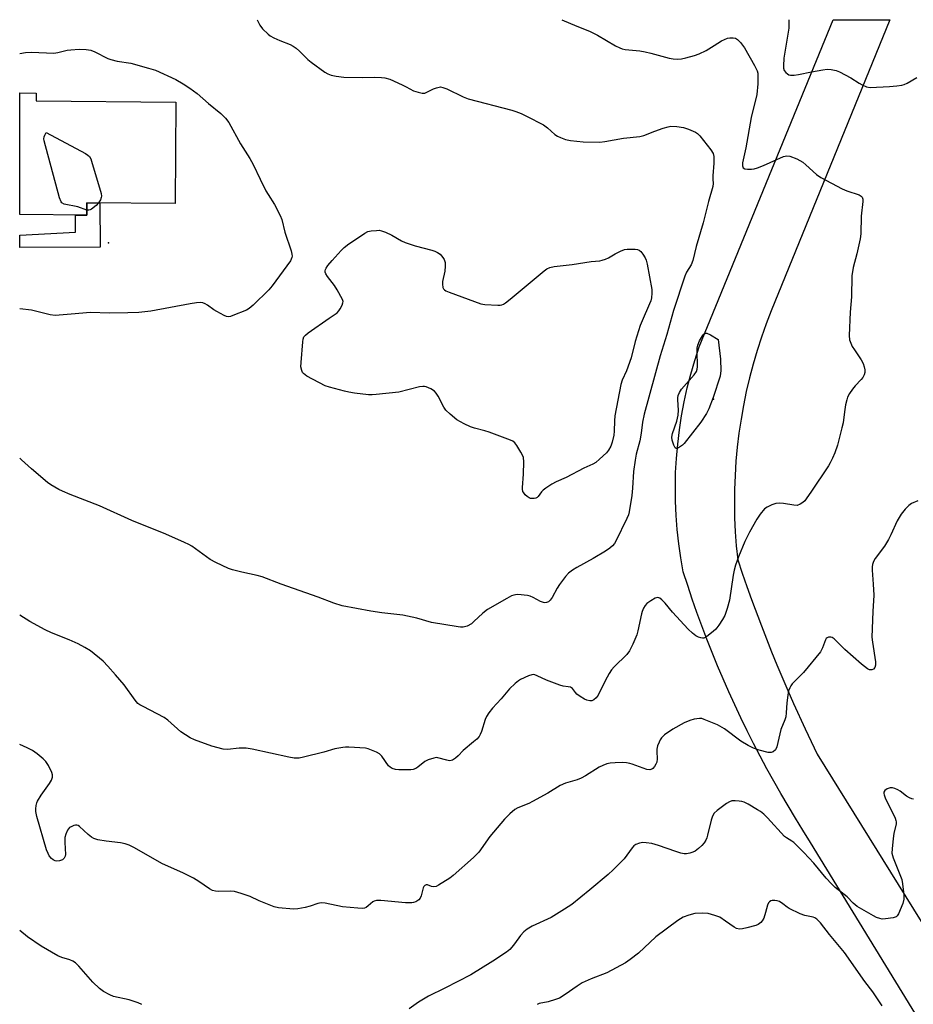
# Model space of a CAD drawing. Units: inches. Extents: x 1261766 to 1267766, y 541452 to 545452.
# Drawn here: x 1261766 to 1262068, y 545120 to 545452 of the extents above; entities that cross this region are included whole.
import ezdxf

# ---------------------------------------------------------------- set-up
doc = ezdxf.new("R2010")
doc.units = ezdxf.units.IN
doc.header["$MEASUREMENT"] = 0
for name, color, linetype in [('BLDG-Footprint', 5, 'Continuous'), ('ELEV-Spot Elevation', 7, 'Continuous'), ('TRANS-Non Street Sidewalk', 7, 'Continuous'), ('TRANS-Road', 130, 'Continuous'), ('Undefined', 1, 'Continuous')]:
    doc.layers.add(name, color=color, linetype=linetype)

msp = doc.modelspace()

# ---------------------------------------------------------------- linework, layer by layer
at = {"layer": 'BLDG-Footprint', "elevation": 506.01}
msp.add_lwpolyline([(1261819.12, 545424.52), (1261818.8, 545390.27), (1261788.99, 545390.55), (1261788.95, 545386.3), (1261766.32, 545386.51), (1261766.33, 545427.61), (1261771.89, 545427.56), (1261771.86, 545424.96)], close=True, dxfattribs=at)
at = {"layer": 'ELEV-Spot Elevation'}
for p in [(1261796.36, 545376.97, 505.96), (1262000.72, 545324.17, 502.3)]:
    msp.add_point(p, dxfattribs=at)
at = {"layer": 'TRANS-Non Street Sidewalk'}
msp.add_lwpolyline([(1261793.34, 545390.51), (1261793.5, 545375.47), (1261766.32, 545375.46), (1261766.32, 545379.6), (1261785.2, 545380.56), (1261785.12, 545386.33), (1261788.95, 545386.3), (1261788.99, 545390.55)], close=True, dxfattribs=at)
at = {"layer": 'TRANS-Road'}
msp.add_lwpolyline([(1262265.95, 544795.13), (1262033.55, 545174.51), (1262030.96, 545178.58), (1262028.41, 545182.67), (1262025.92, 545186.8), (1262023.48, 545190.96), (1262021.1, 545195.15), (1262018.77, 545199.37), (1262016.5, 545203.62), (1262014.28, 545207.9), (1262012.11, 545212.21), (1262010, 545216.55), (1262007.95, 545220.91), (1262005.95, 545225.3), (1262004.01, 545229.71), (1262002.13, 545234.15), (1262000.3, 545238.61), (1261998.53, 545243.1), (1261996.81, 545247.6), (1261995.16, 545252.13), (1261993.56, 545256.68), (1261992.03, 545261.25), (1261990.55, 545265.84), (1261989.71, 545270.58), (1261989.02, 545275.35), (1261988.49, 545280.14), (1261988.12, 545284.94), (1261987.91, 545289.75), (1261987.86, 545294.57), (1261987.96, 545299.39), (1261988.22, 545304.2), (1261988.64, 545308.99), (1261989.22, 545313.78), (1261989.96, 545318.54), (1261990.85, 545323.27), (1261991.89, 545327.98), (1261993.09, 545332.64), (1261994.45, 545337.26), (1261995.95, 545341.84), (1262041.16, 545452.32), (1262060.3, 545452.32), (1262020.26, 545354.06), (1262018.55, 545349.61), (1262016.95, 545345.12), (1262015.49, 545340.59), (1262014.14, 545336.01), (1262012.93, 545331.4), (1262011.84, 545326.76), (1262010.88, 545322.1), (1262010.05, 545317.4), (1262009.34, 545312.69), (1262008.77, 545307.96), (1262008.33, 545303.21), (1262008.02, 545298.45), (1262007.85, 545293.69), (1262007.8, 545288.92), (1262007.88, 545284.16), (1262008.1, 545279.4), (1262008.44, 545274.64), (1262008.92, 545269.9), (1262010.44, 545265.42), (1262012, 545260.95), (1262013.59, 545256.5), (1262016.91, 545247.64), (1262018.62, 545243.23), (1262020.38, 545238.83), (1262022.17, 545234.46), (1262025.87, 545225.75), (1262027.79, 545221.42), (1262031.72, 545212.81), (1262033.74, 545208.54), (1262035.8, 545204.28), (1262270.27, 544827.18)], dxfattribs=at)
at = {"layer": 'Undefined'}
for points, elevation in [([(1261846.5, 545452.34), (1261847.49, 545450.45), (1261848.4, 545449.31), (1261850.29, 545447.43), (1261850.98, 545446.92), (1261852.21, 545446.26), (1261854.25, 545445.33), (1261857.75, 545443.91), (1261858.77, 545443.39), (1261859.72, 545442.69), (1261860.85, 545441.72), (1261863.72, 545438.93), (1261864.85, 545437.99), (1261869.38, 545434.63), (1261870.41, 545434.07), (1261871.51, 545433.63), (1261873.2, 545433.27), (1261875.78, 545432.96), (1261882.09, 545432.8), (1261886.16, 545432.95), (1261888.53, 545432.87), (1261889.7, 545432.75), (1261891.34, 545432.22), (1261895.59, 545430.31), (1261896.9, 545429.68), (1261899.35, 545428.33), (1261900.99, 545427.84), (1261902.36, 545427.57), (1261903.17, 545427.56), (1261903.67, 545427.7), (1261906.13, 545428.99), (1261907.17, 545429.38), (1261908.51, 545429.62), (1261909.31, 545429.5), (1261910.64, 545428.96), (1261916.18, 545426.29), (1261917.86, 545425.61), (1261932.55, 545421.75), (1261933.94, 545421.31), (1261935.74, 545420.61), (1261937.6, 545419.75), (1261943.34, 545416.83), (1261944.68, 545415.82), (1261947.15, 545413.61), (1261948.05, 545412.99), (1261949.1, 545412.52), (1261950.75, 545411.93), (1261952.43, 545411.5), (1261956.71, 545411.07), (1261962.35, 545410.97), (1261964.03, 545411.2), (1261970.32, 545412.33), (1261975.86, 545412.84), (1261977.23, 545413.19), (1261980.92, 545414.68), (1261983.75, 545415.67), (1261985.46, 545416.2), (1261986.33, 545416.34), (1261988.34, 545416.26), (1261990.63, 545415.96), (1261992.26, 545415.41), (1261994.63, 545414.39), (1261995.35, 545413.96), (1261996.18, 545413.14), (1261999.88, 545408.42), (1262000.61, 545407.17), (1262000.82, 545406.1), (1262000.89, 545403.84), (1262000.53, 545399.63), (1262000.53, 545398.5), (1262000.63, 545397.06), (1262000.56, 545396), (1261999.08, 545390.95), (1261997.2, 545383.79), (1261994.84, 545375.73), (1261993.72, 545371.01), (1261993.15, 545369.55), (1261991.63, 545367.1), (1261991.03, 545365.76), (1261987.26, 545354.14), (1261984.97, 545346.07), (1261982.72, 545338.79), (1261977.3, 545319.14), (1261976.72, 545316.44), (1261976.33, 545312.7), (1261975.91, 545310.09), (1261974.66, 545305.57), (1261974.24, 545303.57), (1261973.76, 545299.8), (1261973.43, 545294.13), (1261973.16, 545291.65), (1261972.24, 545286.14), (1261971.98, 545285.1), (1261971.51, 545283.84), (1261967.7, 545276.22), (1261967.25, 545275.45), (1261966.59, 545274.61), (1261965.72, 545273.86), (1261964.25, 545272.87), (1261960.04, 545270.39), (1261954.54, 545267.33), (1261953.11, 545266.39), (1261951.77, 545265.37), (1261950.79, 545264.33), (1261948.69, 545261.59), (1261947.9, 545260.36), (1261946.23, 545257.24), (1261945.57, 545256.33), (1261945.01, 545255.77), (1261944.31, 545255.47), (1261943.77, 545255.44), (1261943.27, 545255.52), (1261942.33, 545255.89), (1261939.79, 545257.23), (1261938.75, 545257.62), (1261937.93, 545257.84), (1261934.67, 545258.18), (1261933.79, 545258.16), (1261933.24, 545258.04), (1261932.44, 545257.73), (1261930.89, 545256.92), (1261924.33, 545253.18), (1261922.8, 545251.96), (1261919.79, 545249.06), (1261918.94, 545248.35), (1261917.47, 545247.57), (1261916.16, 545247.17), (1261915.31, 545247.17), (1261914.44, 545247.28), (1261905.47, 545248.79), (1261900.46, 545250.21), (1261895.78, 545251.24), (1261888.71, 545252.06), (1261884.98, 545252.59), (1261875.31, 545254.45), (1261872.5, 545255.29), (1261867.12, 545257.29), (1261854.63, 545261.72), (1261848.21, 545264.22), (1261846.53, 545264.67), (1261841.41, 545265.71), (1261838.27, 545266.51), (1261836.87, 545266.96), (1261832.57, 545269.02), (1261830.72, 545270), (1261824.48, 545274.49), (1261823.49, 545275.09), (1261821.99, 545275.83), (1261815.66, 545278.59), (1261804.2, 545283.25), (1261793.22, 545288.2), (1261783.39, 545292), (1261780.81, 545293.07), (1261779.54, 545293.68), (1261776.84, 545295.24), (1261775.67, 545296.07), (1261770.32, 545300.7), (1261766.93, 545303.75), (1261766.32, 545304.22)], 502), ([(1262026.19, 545452.33), (1262026.19, 545449.44), (1262026.03, 545448.1), (1262024.56, 545439.37), (1262024.35, 545436.76), (1262024.4, 545435.93), (1262024.65, 545435.18), (1262025.14, 545434.56), (1262025.76, 545434.04), (1262026.22, 545433.77), (1262026.71, 545433.61), (1262028.02, 545433.6), (1262029.44, 545433.84), (1262033.81, 545434.79), (1262037.65, 545435.44), (1262039.12, 545435.61), (1262040.55, 545435.5), (1262042.23, 545435.14), (1262043.3, 545434.73), (1262047.17, 545432.76), (1262049.94, 545430.87), (1262050.94, 545430.3), (1262052.49, 545429.64), (1262053.63, 545429.47), (1262060.18, 545429.75), (1262062.7, 545429.98), (1262064.36, 545430.23), (1262065.15, 545430.44), (1262066.13, 545430.87), (1262069.46, 545432.82)], 498), ([(1261788.97, 545388.07), (1261785.94, 545389.11), (1261781.28, 545390.07), (1261780.58, 545390.44), (1261780.27, 545390.85), (1261779.79, 545392.18), (1261774.59, 545411.43), (1261774.51, 545412.06), (1261774.57, 545412.78), (1261774.77, 545413.4), (1261775.2, 545414.22), (1261788.54, 545407.1), (1261789.28, 545406.64), (1261789.9, 545406.09), (1261790.32, 545405.37), (1261790.61, 545404.54), (1261793.8, 545393.65), (1261793.9, 545392.79), (1261793.84, 545392.25), (1261793.57, 545391.53), (1261792.96, 545390.51)], 506), ([(1261792.96, 545390.51), (1261792.11, 545389.6), (1261790.56, 545388.4), (1261790.1, 545388.15), (1261789.63, 545388.01), (1261788.97, 545388.07)], 506), ([(1262069.75, 545289.91), (1262067.69, 545288.92), (1262066.75, 545288.27), (1262065.5, 545287), (1262064.19, 545285.38), (1262062.77, 545283.09), (1262060.68, 545278.32), (1262059.9, 545276.78), (1262058.52, 545274.57), (1262055.37, 545270.36), (1262054.85, 545269.38), (1262054.47, 545268.35), (1262054.35, 545267.58), (1262054.34, 545266.46), (1262054.74, 545261.75), (1262054.95, 545257.96), (1262054.57, 545252.44), (1262054.29, 545243.81), (1262054.47, 545242.08), (1262055.51, 545235.43), (1262055.5, 545234.3), (1262055.27, 545233.55), (1262054.83, 545233.03), (1262054.24, 545232.77), (1262053.48, 545232.83), (1262052.76, 545233.17), (1262050.76, 545234.72), (1262045.15, 545239.7), (1262041.48, 545243.2), (1262040.81, 545243.65), (1262040.35, 545243.84), (1262039.59, 545243.83), (1262039.13, 545243.62), (1262038.86, 545243.35), (1262038.61, 545242.94), (1262037.63, 545240.16), (1262036.88, 545238.91), (1262031.12, 545231.83), (1262027.35, 545228.09), (1262026.88, 545227.42), (1262026.51, 545226.71), (1262026.12, 545225.72), (1262025.84, 545224.27), (1262025.54, 545221.59), (1262025.35, 545218.21), (1262025.14, 545216.9), (1262024.81, 545215.88), (1262023.53, 545212.64), (1262022.15, 545206.72), (1262021.66, 545205.76), (1262020.93, 545205.1), (1262020.27, 545204.81), (1262019.21, 545204.83), (1262016.15, 545205.6), (1262014.3, 545206.29), (1262012.51, 545207.22), (1262009.97, 545208.73), (1262004.42, 545212.8), (1262002.94, 545213.79), (1262002.09, 545214.22), (1261997.63, 545216.06), (1261996.81, 545216.31), (1261995.96, 545216.36), (1261994.22, 545216.08), (1261992.78, 545215.71), (1261990.88, 545214.86), (1261986.95, 545212.72), (1261984.15, 545210.79), (1261983.14, 545209.86), (1261982.71, 545209.16), (1261982.37, 545208.39), (1261981.88, 545207.07), (1261981.59, 545206), (1261981.55, 545205.19), (1261981.76, 545202.72), (1261981.59, 545201.63), (1261981.24, 545200.87), (1261980.8, 545200.14), (1261980.29, 545199.51), (1261979.88, 545199.2), (1261979.21, 545199.01), (1261978.19, 545199.12), (1261973.29, 545200.95), (1261972.46, 545201.19), (1261971.31, 545201.4), (1261969.86, 545201.49), (1261967.56, 545201.39), (1261965.84, 545201.25), (1261964.72, 545201.01), (1261963.37, 545200.52), (1261962.06, 545199.9), (1261957.55, 545196.98), (1261956.03, 545196.16), (1261954.7, 545195.65), (1261950.72, 545194.48), (1261948.92, 545193.73), (1261944.73, 545191.17), (1261939.61, 545188.3), (1261938.32, 545187.66), (1261934.67, 545186.14), (1261933.67, 545185.61), (1261931.95, 545184.2), (1261930.15, 545182.38), (1261925.15, 545176.5), (1261921.47, 545171.25), (1261919.64, 545169.39), (1261912.82, 545163.29), (1261911.6, 545162.44), (1261907.78, 545160.05), (1261907.01, 545159.66), (1261906.23, 545159.47), (1261905.5, 545159.61), (1261904.07, 545160.12), (1261903.64, 545160.14), (1261903.22, 545159.96), (1261902.89, 545159.6), (1261902.66, 545159.15), (1261901.95, 545156.43), (1261901.66, 545155.67), (1261901.14, 545155.06), (1261900.17, 545154.45), (1261899.36, 545154.15), (1261898.78, 545154.06), (1261896.71, 545154.05), (1261888.36, 545154.89), (1261886.89, 545154.89), (1261886.13, 545154.67), (1261885.68, 545154.42), (1261884.04, 545153.03), (1261883.33, 545152.56), (1261882.82, 545152.34), (1261882.01, 545152.23), (1261880.58, 545152.29), (1261875.38, 545152.77), (1261869.58, 545153.96), (1261868.14, 545154.1), (1261867, 545153.85), (1261864.5, 545152.93), (1261862.81, 545152.49), (1261860.25, 545152.01), (1261858.78, 545152), (1261853.76, 545152.45), (1261852.33, 545152.76), (1261847.23, 545154.73), (1261844.21, 545156.22), (1261841.13, 545157.27), (1261838.87, 545157.95), (1261837.42, 545158.08), (1261833.58, 545157.87), (1261832.51, 545158.01), (1261831.47, 545158.31), (1261830.45, 545158.86), (1261826.79, 545161.35), (1261825.02, 545162.38), (1261821.63, 545164.14), (1261814.37, 545167.43), (1261805.09, 545172.63), (1261803.25, 545173.59), (1261801.93, 545174.03), (1261800.32, 545174.4), (1261795.51, 545174.89), (1261792.67, 545175.39), (1261791.32, 545175.8), (1261790.58, 545176.24), (1261789.43, 545177.16), (1261786.51, 545179.89), (1261786.09, 545180.18), (1261785.65, 545180.36), (1261785.16, 545180.36), (1261784.65, 545180.24), (1261783.89, 545179.92), (1261783.18, 545179.49), (1261782.78, 545179.1), (1261782.46, 545178.64), (1261781.85, 545177.33), (1261781.59, 545176.21), (1261781.51, 545174.45), (1261781.76, 545170.41), (1261781.68, 545169.87), (1261781.37, 545169.13), (1261780.82, 545168.6), (1261779.76, 545168.28), (1261778.9, 545168.21), (1261778.35, 545168.25), (1261777.64, 545168.57), (1261777.03, 545169.11), (1261776.32, 545169.96), (1261775.89, 545170.7), (1261775.34, 545172.03), (1261772.08, 545183.24), (1261771.71, 545184.94), (1261771.71, 545185.83), (1261771.86, 545187.01), (1261772.06, 545187.87), (1261772.27, 545188.41), (1261773.51, 545190.4), (1261776.35, 545194.34), (1261777.05, 545195.56), (1261777.42, 545196.56), (1261777.39, 545197.32), (1261777.13, 545198.1), (1261776.03, 545200.42), (1261775.62, 545201.16), (1261775.12, 545201.86), (1261774.28, 545202.69), (1261772.25, 545204.44), (1261770.59, 545205.56), (1261768.82, 545206.46), (1261766.31, 545207.6)], 498), ([(1262057.76, 545119.33), (1262054.56, 545124.02), (1262051.91, 545127.5), (1262044.96, 545137.34), (1262039.97, 545143.39), (1262036.89, 545147.39), (1262035.68, 545148.63), (1262034.99, 545149.06), (1262034.47, 545149.25), (1262031.65, 545149.81), (1262030.02, 545150.42), (1262026.33, 545152.15), (1262025.66, 545152.59), (1262024.19, 545153.81), (1262023.02, 545154.51), (1262022.28, 545154.8), (1262021.43, 545154.91), (1262020.59, 545154.86), (1262020.07, 545154.72), (1262019.65, 545154.45), (1262019.31, 545154.07), (1262018.96, 545153.34), (1262018.35, 545150.82), (1262017.73, 545148.96), (1262017.24, 545148), (1262016.71, 545147.42), (1262015.85, 545146.82), (1262015.06, 545146.49), (1262011.97, 545145.6), (1262010.56, 545145.27), (1262009.49, 545145.24), (1262008.51, 545145.47), (1262007.75, 545145.88), (1262004.85, 545147.95), (1262002.85, 545149.21), (1262001.22, 545149.85), (1261998.95, 545150.47), (1261996.96, 545150.61), (1261994.39, 545150.5), (1261992.41, 545149.94), (1261990.48, 545149.2), (1261988.73, 545148.09), (1261981.29, 545142.56), (1261975.4, 545137.14), (1261972.64, 545134.96), (1261970.99, 545133.81), (1261964.69, 545130.42), (1261959.38, 545128.41), (1261956.37, 545127.08), (1261954.7, 545126), (1261950.66, 545123.13), (1261948.67, 545121.95), (1261947.35, 545121.43), (1261944.92, 545120.63), (1261941.85, 545120.05), (1261941.15, 545119.77)], 494)]:
    msp.add_lwpolyline(points, dxfattribs=dict(at, elevation=elevation))
for points, elevation in [([(1261927.86, 545355.9), (1261928.71, 545355.94), (1261929.24, 545356.06), (1261929.75, 545356.28), (1261930.46, 545356.74), (1261932.07, 545358), (1261943.49, 545367.5), (1261944.44, 545368.19), (1261945.44, 545368.65), (1261946.87, 545368.94), (1261952.99, 545369.72), (1261959.43, 545370.69), (1261962.33, 545370.95), (1261963.17, 545371.1), (1261964.23, 545371.46), (1261965.25, 545371.91), (1261967.52, 545373.3), (1261969.34, 545374.18), (1261970.69, 545374.68), (1261971.55, 545374.83), (1261974.23, 545374.82), (1261975.08, 545374.7), (1261975.59, 545374.52), (1261976.21, 545374.02), (1261976.92, 545373.13), (1261977.68, 545371.89), (1261978, 545371.09), (1261978.31, 545369.75), (1261979.88, 545361.18), (1261979.95, 545360.03), (1261979.77, 545358.41), (1261979.52, 545357.38), (1261979.14, 545356.38), (1261976.6, 545350.68), (1261975.94, 545349.03), (1261974.32, 545343.66), (1261972.87, 545338.17), (1261971.32, 545333.79), (1261969.88, 545330.56), (1261969.38, 545329.15), (1261967.43, 545318.52), (1261967.26, 545316.84), (1261967.18, 545313.41), (1261967.02, 545311.98), (1261966.56, 545309.7), (1261966.1, 545308.37), (1261965.29, 545306.93), (1261964.59, 545306.06), (1261962.28, 545303.87), (1261960.95, 545302.79), (1261960.01, 545302.25), (1261956.97, 545300.94), (1261950.99, 545297.71), (1261947.61, 545296.27), (1261946.07, 545295.45), (1261944.07, 545294.18), (1261943.14, 545293.47), (1261942.59, 545292.85), (1261941.49, 545291.32), (1261941.11, 545290.98), (1261940.67, 545290.75), (1261940.19, 545290.64), (1261939.41, 545290.61), (1261938.9, 545290.69), (1261938.41, 545290.88), (1261937.74, 545291.34), (1261937.13, 545291.91), (1261936.61, 545292.54), (1261936.37, 545293), (1261936.18, 545293.75), (1261936.16, 545294.32), (1261936.59, 545298.88), (1261936.62, 545303.01), (1261936.51, 545304.45), (1261936.25, 545305.27), (1261935.69, 545306.29), (1261934.28, 545308.55), (1261933.57, 545309.45), (1261932.89, 545309.96), (1261932.11, 545310.33), (1261924.89, 545313.1), (1261923.5, 545313.54), (1261919.95, 545314.43), (1261918.61, 545314.9), (1261916.53, 545315.81), (1261914.04, 545317.23), (1261911.72, 545319.08), (1261910.25, 545320.52), (1261909.61, 545321.51), (1261907.67, 545325.22), (1261907.06, 545326.23), (1261906.49, 545326.87), (1261905.25, 545327.66), (1261903.65, 545328.39), (1261903.1, 545328.52), (1261902.55, 545328.52), (1261901.43, 545328.32), (1261894.37, 545326.56), (1261886.81, 545325.75), (1261885.36, 545325.64), (1261884.21, 545325.66), (1261879.42, 545326.27), (1261877.47, 545326.56), (1261876.06, 545326.86), (1261870.95, 545328.23), (1261869.57, 545328.71), (1261863.33, 545331.96), (1261862.23, 545332.81), (1261861.92, 545333.2), (1261861.6, 545333.83), (1261861.35, 545335.15), (1261861.37, 545336.59), (1261861.95, 545343.59), (1261862.07, 545344.44), (1261862.34, 545345.2), (1261862.87, 545345.83), (1261863.78, 545346.56), (1261870.83, 545351.58), (1261873.54, 545353.38), (1261874.12, 545353.99), (1261874.59, 545354.7), (1261875.27, 545355.94), (1261875.55, 545356.7), (1261875.61, 545357.19), (1261875.44, 545357.84), (1261873.55, 545361.14), (1261872.63, 545362.57), (1261870.36, 545365.6), (1261869.75, 545366.56), (1261869.58, 545367.06), (1261869.55, 545367.51), (1261869.63, 545367.97), (1261869.81, 545368.43), (1261870.44, 545369.33), (1261871.92, 545371.07), (1261874.88, 545374.35), (1261875.92, 545375.39), (1261877.51, 545376.61), (1261880.75, 545378.84), (1261882.93, 545380.26), (1261883.95, 545380.76), (1261885.08, 545381.01), (1261886.84, 545381.19), (1261887.72, 545381.21), (1261888.56, 545381.09), (1261889.92, 545380.57), (1261892.03, 545379.54), (1261895.29, 545377.69), (1261896.59, 545377.08), (1261899.93, 545375.97), (1261905.6, 545374.56), (1261906.53, 545374.22), (1261907.46, 545373.76), (1261908.35, 545373.11), (1261909.32, 545372.06), (1261909.73, 545371.34), (1261910.05, 545370.29), (1261910.12, 545369.14), (1261910, 545367.37), (1261909.22, 545363.91), (1261909.13, 545363.05), (1261909.32, 545361.94), (1261909.54, 545361.45), (1261909.89, 545361.06), (1261910.35, 545360.76), (1261911.43, 545360.3), (1261922.1, 545356.37), (1261923.53, 545356.11)], 504), ([(1261988.26, 545307.55), (1261988.08, 545307.57), (1261987.78, 545307.8), (1261987.32, 545308.68), (1261986.79, 545310.31), (1261986.66, 545311.35), (1261986.89, 545312.65), (1261988.39, 545316.74), (1261988.83, 545318.74), (1261988.97, 545320.45), (1261988.72, 545323.92), (1261988.73, 545324.68), (1261988.84, 545325.43), (1261989.24, 545326.41), (1261989.96, 545327.56), (1261994.22, 545332.39), (1261994.95, 545333.57), (1261995.21, 545334.32), (1261995.33, 545335.16), (1261995.21, 545340.56), (1261995.26, 545341.41), (1261995.44, 545342.44), (1261995.99, 545343.89), (1261997.02, 545345.53), (1261997.51, 545346.13), (1261997.87, 545346.41), (1261998.06, 545346.49), (1261998.5, 545346.48), (1261999.73, 545345.92), (1262002.29, 545344.34), (1262003.08, 545337.75), (1262003.19, 545333.72), (1262003.14, 545332.92), (1262002.96, 545331.96), (1262000.66, 545324.75), (1261999.18, 545320.89), (1261998.42, 545319.32), (1261996.5, 545316.47), (1261990.81, 545309.27), (1261990.23, 545308.67), (1261989.56, 545308.16), (1261988.88, 545307.75)], 502)]:
    msp.add_lwpolyline(points, close=True, dxfattribs=dict(at, elevation=elevation))
for points in [[(1261949.55, 545452.33, 500), (1261954.53, 545450.2, 500), (1261958.82, 545448.47, 500), (1261961.5, 545447.07, 500), (1261967.59, 545443.57, 500), (1261969.12, 545442.8, 500), (1261969.86, 545442.54, 500), (1261970.91, 545442.32, 500), (1261975.85, 545441.81, 500), (1261977.6, 545441.51, 500), (1261979.62, 545441.06, 500), (1261985.8, 545439.34, 500), (1261987.17, 545439.12, 500), (1261988.51, 545439.04, 500)], [(1261988.51, 545439.04, 500), (1261989.96, 545439.16, 500), (1261991.43, 545439.43, 500), (1261994.27, 545440.21, 500), (1261995.92, 545440.78, 500), (1261998.25, 545441.91, 500), (1262000.94, 545443.67, 500), (1262003.45, 545445.17, 500), (1262005.5, 545446.07, 500), (1262006.3, 545446.27, 500), (1262007.37, 545446.26, 500), (1262008.13, 545446.06, 500), (1262008.86, 545445.6, 500), (1262009.9, 545444.59, 500), (1262011.19, 545442.83, 500), (1262014.58, 545436.93, 500), (1262015.49, 545435.1, 500), (1262015.68, 545434.29, 500), (1262015.77, 545433.19, 500), (1262015.76, 545430.67, 500), (1262015.34, 545427.1, 500), (1262013.52, 545419.35, 500), (1262011.65, 545409.07, 500), (1262010.56, 545404.01, 500), (1262010.51, 545402.95, 500), (1262010.77, 545402.32, 500), (1262011.38, 545402.02, 500), (1262012.19, 545401.91, 500), (1262013.64, 545401.89, 500), (1262014.51, 545402.01, 500), (1262015.65, 545402.37, 500), (1262017.61, 545403.13, 500), (1262024.44, 545406.1, 500), (1262025.5, 545406.37, 500), (1262026.51, 545406.27, 500), (1262028.87, 545405.3, 500), (1262030.89, 545404.25, 500), (1262031.97, 545403.37, 500), (1262035.56, 545400.04, 500), (1262036.99, 545399.04, 500), (1262044.21, 545395.27, 500), (1262045.82, 545394.6, 500), (1262049.94, 545393.14, 500), (1262050.64, 545392.74, 500), (1262050.95, 545392.39, 500), (1262051.17, 545391.74, 500), (1262051.19, 545390.91, 500), (1262050.68, 545385.97, 500), (1262050.48, 545380.01, 500), (1262050.32, 545378.35, 500), (1262049.22, 545373.31, 500), (1262047.99, 545368.68, 500), (1262047.48, 545365.87, 500), (1262047.34, 545358.76, 500), (1262046.97, 545353.52, 500), (1262046.57, 545345.67, 500), (1262046.75, 545344.24, 500), (1262047.11, 545343.12, 500), (1262047.59, 545342.03, 500), (1262048.34, 545340.81, 500), (1262050.64, 545337.49, 500), (1262051.29, 545336.22, 500), (1262051.65, 545335.15, 500), (1262051.87, 545334.05, 500), (1262051.85, 545333.23, 500), (1262051.63, 545332.44, 500), (1262051.16, 545331.47, 500), (1262050.69, 545330.8, 500), (1262048.61, 545328.65, 500), (1262047.7, 545327.53, 500), (1262046.71, 545326.1, 500), (1262046.02, 545324.85, 500), (1262045.75, 545324.01, 500), (1262045.39, 545322.26, 500), (1262044.99, 545319.91, 500), (1262044.52, 545316.22, 500), (1262044.14, 545314.48, 500), (1262042.62, 545308.71, 500), (1262041.71, 545306.06, 500), (1262040.93, 545304.25, 500), (1262040.19, 545302.73, 500), (1262039.57, 545301.72, 500), (1262033.66, 545292.78, 500), (1262032.3, 545290.83, 500), (1262031.56, 545289.9, 500), (1262030.94, 545289.31, 500), (1262029.99, 545288.7, 500), (1262028.97, 545288.33, 500), (1262027.86, 545288.34, 500), (1262024.43, 545288.94, 500), (1262023.07, 545289.09, 500), (1262021.8, 545288.98, 500), (1262020.47, 545288.51, 500), (1262018.93, 545287.77, 500), (1262018.03, 545287.1, 500), (1262016.54, 545285.37, 500), (1262015.41, 545283.67, 500), (1262012.95, 545279.26, 500), (1262011.38, 545276.12, 500), (1262009.22, 545270.91, 500), (1262008.19, 545268.09, 500), (1262007.72, 545266.46, 500), (1262007.38, 545264.8, 500), (1262006.11, 545256.26, 500), (1262005.33, 545253.5, 500), (1262004.53, 545251.09, 500), (1262003.84, 545249.73, 500), (1262002.54, 545247.87, 500), (1262001.48, 545246.55, 500), (1262000.6, 545245.73, 500), (1261998.48, 545244.05, 500), (1261997.49, 545243.53, 500), (1261996.99, 545243.47, 500), (1261996.48, 545243.54, 500), (1261995.72, 545243.8, 500), (1261994.73, 545244.29, 500), (1261993.62, 545245.14, 500), (1261992.21, 545246.5, 500), (1261986.92, 545252.2, 500), (1261984.42, 545255.25, 500), (1261983.26, 545256.44, 500), (1261982.66, 545256.93, 500), (1261982.24, 545257.15, 500), (1261981.79, 545257.19, 500), (1261981.08, 545256.96, 500), (1261979.62, 545256.12, 500), (1261978.21, 545255.13, 500), (1261977.64, 545254.53, 500), (1261977.08, 545253.56, 500), (1261976.64, 545252.51, 500), (1261976.39, 545251.68, 500), (1261975.21, 545246, 500), (1261974.85, 545244.6, 500), (1261973.49, 545241.45, 500), (1261972.34, 545239.15, 500), (1261971.42, 545238.01, 500), (1261967.22, 545233.84, 500), (1261966.29, 545232.74, 500), (1261965.52, 545231.56, 500), (1261964.14, 545229.12, 500), (1261961.83, 545224.25, 500), (1261961.15, 545223.37, 500), (1261960.35, 545222.67, 500), (1261959.69, 545222.33, 500), (1261958.95, 545222.29, 500), (1261957.93, 545222.51, 500), (1261957.17, 545222.84, 500), (1261955.71, 545223.73, 500), (1261954.58, 545224.57, 500), (1261954.09, 545225.09, 500), (1261953.07, 545226.46, 500), (1261952.48, 545226.89, 500), (1261951.69, 545227.09, 500), (1261949.92, 545227.24, 500), (1261948.78, 545227.56, 500), (1261944.27, 545229.31, 500), (1261941.14, 545230.79, 500), (1261940.35, 545231.08, 500), (1261939.86, 545231.16, 500), (1261939.37, 545231.14, 500), (1261938.27, 545230.81, 500), (1261935.56, 545229.55, 500), (1261934.85, 545229.06, 500), (1261933.74, 545228.12, 500), (1261931.85, 545226.32, 500), (1261928.95, 545223.02, 500), (1261926.06, 545219.87, 500), (1261924.8, 545218.29, 500), (1261924.03, 545217.06, 500), (1261923.62, 545216.02, 500), (1261922.36, 545211.98, 500), (1261921.94, 545210.97, 500), (1261921.51, 545210.27, 500), (1261920.75, 545209.42, 500), (1261919.69, 545208.43, 500), (1261916.12, 545205.55, 500), (1261914.46, 545203.7, 500), (1261913.58, 545202.91, 500), (1261912.6, 545202.3, 500), (1261912.06, 545202.15, 500), (1261911.5, 545202.1, 500), (1261910.65, 545202.22, 500), (1261907.63, 545203.08, 500), (1261907.09, 545203.13, 500), (1261906.24, 545203, 500), (1261904.29, 545202.34, 500), (1261903.23, 545201.83, 500), (1261900.84, 545199.89, 500), (1261900.15, 545199.45, 500), (1261899.24, 545199.14, 500), (1261898.43, 545199.04, 500), (1261894.38, 545199.01, 500), (1261893.24, 545199.14, 500), (1261892.16, 545199.45, 500), (1261891.5, 545199.86, 500), (1261890.94, 545200.41, 500), (1261888.65, 545203.63, 500), (1261887.85, 545204.41, 500), (1261886.83, 545204.98, 500), (1261885.19, 545205.7, 500), (1261884.07, 545206.11, 500), (1261883.2, 545206.29, 500), (1261877.56, 545206.67, 500), (1261876.38, 545206.67, 500), (1261875.55, 545206.58, 500), (1261872.82, 545206.06, 500), (1261869.11, 545204.94, 500), (1261862.18, 545203.24, 500), (1261860.73, 545203, 500), (1261859.03, 545203, 500), (1261857.28, 545203.25, 500), (1261844.81, 545205.94, 500), (1261842.8, 545206.3, 500), (1261841.94, 545206.35, 500), (1261840.5, 545206.3, 500), (1261836.5, 545205.9, 500), (1261835.09, 545206.02, 500), (1261831.19, 545207.04, 500), (1261825.42, 545209.1, 500), (1261823.87, 545209.85, 500), (1261820.75, 545211.84, 500), (1261816.34, 545215.82, 500), (1261815.17, 545216.72, 500), (1261807.98, 545220.37, 500), (1261806.95, 545220.94, 500), (1261806.25, 545221.45, 500), (1261805.29, 545222.54, 500), (1261801.56, 545227.69, 500), (1261798.69, 545231.12, 500), (1261796.12, 545234.03, 500), (1261794.47, 545235.72, 500), (1261790.22, 545239.16, 500), (1261788.31, 545240.36, 500), (1261786.06, 545241.61, 500), (1261783.05, 545242.91, 500), (1261777.03, 545245.31, 500), (1261774.93, 545246.29, 500), (1261769.79, 545249.12, 500), (1261766.31, 545251.19, 500)], [(1261766.33, 545440.92, 504), (1261768.28, 545441.29, 504), (1261770.29, 545441.34, 504), (1261777.9, 545441.09, 504), (1261779.15, 545441.28, 504), (1261782.3, 545442.04, 504), (1261783.55, 545442.2, 504), (1261786.44, 545442.41, 504), (1261788.72, 545442.33, 504), (1261790.39, 545442.03, 504), (1261791.74, 545441.48, 504), (1261796.05, 545439.28, 504), (1261797.07, 545438.88, 504), (1261799.3, 545438.35, 504), (1261803.84, 545437.64, 504), (1261809.87, 545436.02, 504), (1261812.16, 545435.32, 504), (1261819.08, 545432.1, 504), (1261821.56, 545430.7, 504), (1261823.76, 545429.26, 504), (1261826.24, 545427.39, 504), (1261830.11, 545424, 504), (1261834.33, 545420.67, 504), (1261835.86, 545419.12, 504), (1261836.93, 545417.62, 504), (1261840.87, 545410.4, 504), (1261844.03, 545405.44, 504), (1261845.25, 545403.39, 504), (1261847.55, 545398.45, 504), (1261849.51, 545394.53, 504), (1261850.22, 545393.28, 504), (1261852.37, 545389.93, 504), (1261854.31, 545386.26, 504), (1261854.88, 545384.91, 504), (1261855.95, 545380.64, 504), (1261858.04, 545374.27, 504), (1261858.31, 545373.16, 504), (1261858.35, 545372.44, 504), (1261858.28, 545371.98, 504), (1261857.79, 545370.96, 504), (1261851.62, 545362.51, 504), (1261850.46, 545361.16, 504), (1261845.2, 545355.98, 504), (1261843.89, 545354.82, 504), (1261842.9, 545354.24, 504), (1261838.34, 545352.39, 504), (1261837.53, 545352.13, 504), (1261836.74, 545352.03, 504)], [(1261836.74, 545352.03, 504), (1261836.22, 545352.12, 504), (1261835.45, 545352.42, 504), (1261832.91, 545353.76, 504), (1261831.93, 545354.38, 504), (1261829.76, 545355.98, 504), (1261829.02, 545356.44, 504), (1261828.24, 545356.7, 504), (1261827.42, 545356.78, 504), (1261826.01, 545356.71, 504), (1261823.95, 545356.43, 504), (1261810.58, 545353.92, 504), (1261806.61, 545353.47, 504), (1261802.89, 545353.3, 504), (1261796.64, 545353.18, 504), (1261790.25, 545353.41, 504), (1261783.74, 545352.84, 504), (1261778.24, 545352.46, 504), (1261776.56, 545352.66, 504), (1261770.35, 545354.25, 504), (1261766.32, 545354.7, 504)], [(1262068.28, 545189.08, 496), (1262067.77, 545189.19, 496), (1262067.01, 545189.55, 496), (1262066.01, 545190.17, 496), (1262063.79, 545191.81, 496), (1262063.04, 545192.28, 496), (1262062.04, 545192.7, 496), (1262061.26, 545192.89, 496), (1262060.48, 545192.89, 496), (1262059.45, 545192.56, 496), (1262058.6, 545192, 496), (1262058.31, 545191.48, 496), (1262058.28, 545191.05, 496), (1262058.38, 545190.53, 496), (1262058.87, 545189.2, 496), (1262061.65, 545183.75, 496), (1262062.13, 545182.67, 496), (1262062.4, 545181.86, 496), (1262062.46, 545181.42, 496), (1262062.42, 545180.81, 496), (1262061.72, 545177.55, 496), (1262061.46, 545175.84, 496), (1262061.09, 545172.35, 496), (1262061.06, 545170.91, 496), (1262061.2, 545170.13, 496), (1262061.45, 545169.3, 496), (1262064.34, 545161.94, 496), (1262064.64, 545160.51, 496), (1262065.1, 545156.74, 496), (1262065.11, 545155.31, 496), (1262064.72, 545153.92, 496), (1262063.28, 545150.37, 496), (1262062.83, 545149.69, 496), (1262062.43, 545149.37, 496), (1262061.42, 545149.04, 496), (1262058.86, 545148.66, 496), (1262057.74, 545148.61, 496), (1262056.91, 545148.75, 496), (1262055.84, 545149.15, 496), (1262054.81, 545149.68, 496), (1262049.29, 545152.84, 496), (1262047.95, 545153.97, 496), (1262045.94, 545156.09, 496), (1262041.9, 545159.3, 496), (1262040.6, 545160.49, 496), (1262038.76, 545162.44, 496), (1262034.61, 545167.48, 496), (1262031.28, 545171.08, 496), (1262027.91, 545174.42, 496), (1262027.23, 545174.93, 496), (1262025.41, 545176, 496), (1262024.75, 545176.54, 496), (1262019, 545182.85, 496), (1262017.73, 545184.07, 496), (1262016.61, 545184.92, 496), (1262015.67, 545185.53, 496), (1262012.42, 545187.38, 496), (1262011.11, 545188.04, 496), (1262010.3, 545188.31, 496), (1262009.46, 545188.45, 496), (1262008.03, 545188.55, 496), (1262006.91, 545188.49, 496), (1262006.12, 545188.21, 496), (1262005.13, 545187.6, 496), (1262001.99, 545185.33, 496), (1262000.94, 545184.35, 496), (1262000.43, 545183.38, 496), (1261999.97, 545182.04, 496), (1261998.74, 545176.95, 496), (1261998.48, 545176.1, 496), (1261998.14, 545175.31, 496), (1261997.55, 545174.32, 496), (1261996.83, 545173.41, 496), (1261995.72, 545172.43, 496), (1261994.52, 545171.55, 496), (1261993.76, 545171.16, 496), (1261992.71, 545170.84, 496), (1261991.63, 545170.66, 496), (1261990.81, 545170.67, 496), (1261989.67, 545170.91, 496), (1261987.98, 545171.41, 496), (1261982.21, 545173.49, 496), (1261979.93, 545174.09, 496), (1261977.97, 545174.39, 496), (1261976.85, 545174.45, 496), (1261975.77, 545174.27, 496), (1261974.5, 545173.77, 496), (1261973.83, 545173.31, 496), (1261973.28, 545172.72, 496), (1261970.6, 545169, 496), (1261966.86, 545165.23, 496), (1261965.14, 545163.62, 496), (1261958.98, 545158.5, 496), (1261952.88, 545153.56, 496), (1261950.44, 545151.91, 496), (1261945.88, 545149.12, 496), (1261939.52, 545146.21, 496), (1261937.75, 545145.21, 496), (1261936.7, 545144.3, 496), (1261935.55, 545143.1, 496), (1261933.52, 545140.19, 496), (1261932.65, 545139.1, 496), (1261931.89, 545138.35, 496), (1261930.75, 545137.47, 496), (1261926.2, 545134.34, 496), (1261918.7, 545129.76, 496), (1261909.94, 545125.24, 496), (1261904.46, 545122.55, 496), (1261901.11, 545120.58, 496), (1261897.89, 545118.28, 496)], [(1261807.57, 545119.72, 496), (1261806.31, 545120.37, 496), (1261803.33, 545121.31, 496), (1261798.06, 545122.49, 496), (1261796.72, 545123.03, 496), (1261794.66, 545124.12, 496), (1261793.29, 545125.15, 496), (1261791.03, 545127.31, 496), (1261786.31, 545132.71, 496), (1261785.12, 545133.83, 496), (1261784.21, 545134.4, 496), (1261783.24, 545134.86, 496), (1261780.56, 545135.66, 496), (1261779.17, 545136.23, 496), (1261773.57, 545139.49, 496), (1261768.98, 545142.64, 496), (1261766.3, 545144.8, 496)]]:
    msp.add_polyline3d(points, dxfattribs=at)

doc.saveas('drawing.dxf')
